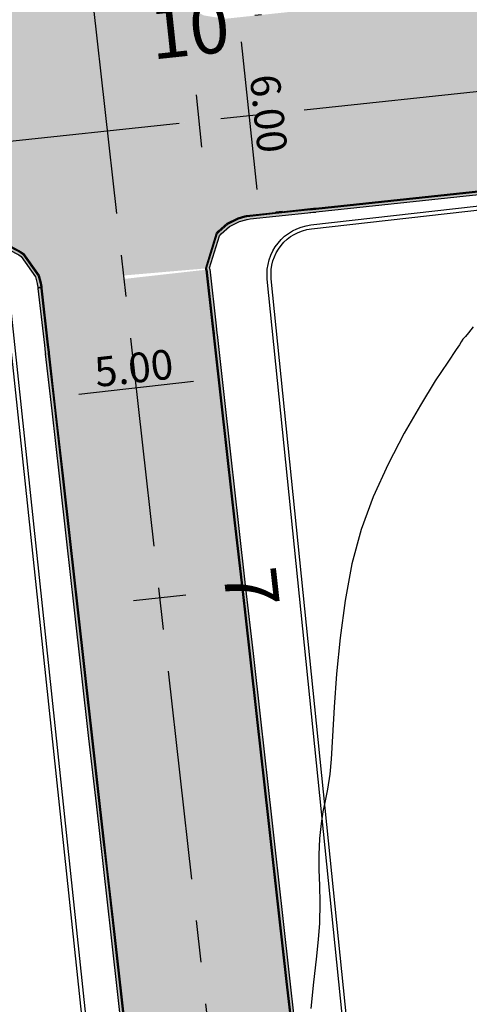
# Model space of a CAD drawing. Units: metres. Extents: x -65 to 826412, y -2 to 9117600.
# Drawn here: x 824354 to 824368, y 9115176 to 9115206 of the extents above; entities that cross this region are included whole.
import ezdxf

# ---------------------------------------------------------------- set-up
doc = ezdxf.new("R2010")
doc.units = ezdxf.units.M
doc.header["$PDMODE"] = 34
doc.header["$PDSIZE"] = 5
doc.linetypes.add('CENTER', pattern=[50.8, 31.75, -6.35, 6.35, -6.35])
for name, color, linetype in [('1_Topo_MF_Anterior', 43, 'Continuous'), ('_C-AEIXO', 1, 'Continuous'), ('_C-AESTACAS', 2, 'Continuous'), ('_C-CASSEMBLY', 7, 'Continuous'), ('_C-FOBRIGATORIA', 7, 'Continuous'), ('COTAS', 7, 'Continuous'), ('T-HM-CURVA_MESTRA', 20, 'Continuous')]:
    doc.layers.add(name, color=color, linetype=linetype)
doc.styles.add('Arial', font='ARIALUNI.TTF')
doc.styles.add('TEXTO-COTA', font='ROMANS.SHX', dxfattribs={"width": 0.85})
doc.dimstyles.new('ESCALA-1-500', dxfattribs={"dimscale": 0, "dimtxt": 0.9, "dimasz": 0.75, "dimexe": 0.5, "dimexo": 1, "dimgap": 0.15, "dimtad": 1, "dimtoh": 1, "dimzin": 4, "dimdsep": 46, "dimtxsty": 'TEXTO-COTA', "dimcen": 0.5, "dimclrt": 30, "dimaunit": 1, "dimadec": 3, "dimazin": 0, "dimtfac": 1, "dimtix": 1, "dimtmove": 2, "dimatfit": 3, "dimfxl": 10, "dimtolj": 1, "dimtzin": 0, "dimarcsym": 0})

# ---------------------------------------------------------------- blocks, each defined once
blk = doc.blocks.new('*D30')
at = {"layer": 'COTAS', "color": 0, "lineweight": -2, "transparency": 16777216}
for p, q in [((824361.434, 9115206.165), (824361.23, 9115206.143)), ((824360.812, 9115205.345), (824361.288, 9115200.87)), ((824362.068, 9115200.199), (824361.865, 9115200.177))]:
    blk.add_line(p, q, dxfattribs=at)
at = {"layer": 'COTAS', "color": 0, "transparency": 16777216}
for points in [[(824360.936, 9115205.358), (824360.688, 9115205.332), (824360.733, 9115206.091)], [(824361.412, 9115200.883), (824361.164, 9115200.857), (824361.367, 9115200.124)]]:
    blk.add_solid(points, dxfattribs=at)
at = {"layer": 'Defpoints', "color": 0, "transparency": 16777216}
for p in [(824360.439, 9115206.059), (824361.074, 9115200.093), (824361.367, 9115200.124)]:
    blk.add_point(p, dxfattribs=at)
at = {"layer": 'COTAS', "color": 30, "transparency": 16777216, "insert": (824361.647, 9115203.171), "char_height": 0.9, "attachment_point": 5, "rotation": 276.0721, "style": 'TEXTO-COTA'}
blk.add_mtext('\\A1;6.00', dxfattribs=at)
blk = doc.blocks.new('*D32')
at = {"layer": 'COTAS', "color": 0, "lineweight": -2, "transparency": 16777216}
for p, q in [((824359.854, 9115197.44), (824360.169, 9115194.638)), ((824354.885, 9115196.881), (824355.2, 9115194.079)), ((824355.89, 9115194.66), (824359.368, 9115195.051))]:
    blk.add_line(p, q, dxfattribs=at)
at = {"layer": 'COTAS', "color": 0, "transparency": 16777216}
for points in [[(824359.354, 9115195.175), (824359.382, 9115194.927), (824360.113, 9115195.135)], [(824355.876, 9115194.784), (824355.904, 9115194.536), (824355.144, 9115194.576)]]:
    blk.add_solid(points, dxfattribs=at)
at = {"layer": 'Defpoints', "color": 0, "transparency": 16777216}
for p in [(824359.742, 9115198.434), (824354.773, 9115197.875), (824360.113, 9115195.135)]:
    blk.add_point(p, dxfattribs=at)
at = {"layer": 'COTAS', "color": 30, "transparency": 16777216, "insert": (824357.562, 9115195.452), "char_height": 0.9, "attachment_point": 5, "rotation": 6.4187, "style": 'TEXTO-COTA'}
blk.add_mtext('\\A1;5.00', dxfattribs=at)

msp = doc.modelspace()

# ---------------------------------------------------------------- hatches: boundary and pattern name
at = {"layer": '_C-CASSEMBLY', "linetype": 'Continuous', "lineweight": -3}
for points in [[(824360.702, 9115203.07), (824360.487, 9115203.048), (824360.487, 9115203.048), (824360.478, 9115203.047), (824360.478, 9115203.047), (824360.469, 9115203.046), (824360.469, 9115203.046), (824358.358, 9115202.821), (824358.358, 9115202.821), (824356.752, 9115202.65), (824356.696, 9115203.147), (824356.696, 9115203.147), (824356.357, 9115206.161), (824356.357, 9115206.161), (824356.26, 9115207.025), (824356.26, 9115207.025), (824356.259, 9115207.033), (824356.259, 9115207.033), (824356.258, 9115207.041), (824356.258, 9115207.041), (824356.251, 9115207.098), (824356.251, 9115207.098), (824358.736, 9115207.378), (824358.736, 9115207.378), (824358.738, 9115207.356), (824358.738, 9115207.356), (824358.739, 9115207.353), (824358.739, 9115207.353), (824358.739, 9115207.35), (824358.814, 9115207.04), (824358.814, 9115207.04), (824359.287, 9115206.375), (824359.358, 9115206.322), (824359.358, 9115206.322), (824359.675, 9115206.15), (824360.307, 9115206.047), (824360.307, 9115206.047), (824360.31, 9115206.048), (824360.31, 9115206.048), (824360.313, 9115206.048), (824360.313, 9115206.048), (824360.385, 9115206.054), (824360.702, 9115203.07)], [(824362.251, 9115206.252), (824363.201, 9115206.353), (824365.19, 9115206.565), (824367.179, 9115206.776), (824369.167, 9115206.988), (824370.81, 9115207.163), (824371.128, 9115204.179), (824369.485, 9115204.005), (824367.496, 9115203.793), (824365.507, 9115203.582), (824363.518, 9115203.37), (824362.568, 9115203.269), (824362.251, 9115206.252)], [(824356.284, 9115206.809), (824356.285, 9115206.801), (824356.285, 9115206.801), (824356.286, 9115206.793), (824356.286, 9115206.793), (824356.696, 9115203.147), (824356.696, 9115203.147), (824356.752, 9115202.65), (824355.133, 9115202.478), (824355.133, 9115202.478), (824353.859, 9115202.342), (824353.859, 9115202.342), (824353.035, 9115202.255), (824353.035, 9115202.255), (824353.026, 9115202.254), (824353.026, 9115202.254), (824352.747, 9115202.224), (824352.747, 9115202.224), (824352.43, 9115205.207), (824352.43, 9115205.207), (824352.522, 9115205.22), (824352.522, 9115205.22), (824352.525, 9115205.221), (824352.785, 9115205.29), (824353.113, 9115205.457), (824353.113, 9115205.457), (824353.384, 9115205.693), (824353.384, 9115205.693), (824353.441, 9115205.76), (824353.771, 9115206.734), (824353.771, 9115206.737), (824353.771, 9115206.737), (824353.771, 9115206.74), (824356.284, 9115206.809)], [(824360.439, 9115206.059), (824361.212, 9115206.142), (824362.374, 9115206.265), (824362.377, 9115206.265), (824362.428, 9115206.271), (824362.745, 9115203.288), (824362.694, 9115203.282), (824362.691, 9115203.282), (824361.53, 9115203.158), (824360.757, 9115203.076), (824360.439, 9115206.059)], [(824360.385, 9115206.054), (824360.439, 9115206.059), (824360.757, 9115203.076), (824360.702, 9115203.07), (824360.385, 9115206.054)], [(824362.568, 9115203.269), (824363.518, 9115203.37), (824365.507, 9115203.582), (824367.496, 9115203.793), (824369.485, 9115204.005), (824371.128, 9115204.179), (824371.445, 9115201.196), (824369.802, 9115201.021), (824367.813, 9115200.81), (824365.824, 9115200.598), (824363.836, 9115200.387), (824362.886, 9115200.286), (824362.568, 9115203.269)], [(824360.757, 9115203.076), (824361.53, 9115203.158), (824362.691, 9115203.282), (824362.694, 9115203.282), (824362.745, 9115203.288), (824363.063, 9115200.305), (824363.012, 9115200.299), (824363.009, 9115200.299), (824361.847, 9115200.175), (824361.074, 9115200.093), (824360.757, 9115203.076)], [(824357.246, 9115198.259), (824357.245, 9115198.267), (824357.245, 9115198.267), (824357.244, 9115198.275), (824357.244, 9115198.275), (824356.808, 9115202.153), (824356.808, 9115202.153), (824356.752, 9115202.65), (824358.371, 9115202.822), (824358.371, 9115202.822), (824359.645, 9115202.958), (824359.645, 9115202.958), (824360.311, 9115203.029), (824360.311, 9115203.029), (824360.413, 9115203.04), (824360.413, 9115203.04), (824360.422, 9115203.041), (824360.422, 9115203.041), (824360.431, 9115203.042), (824360.431, 9115203.042), (824360.455, 9115203.044), (824360.455, 9115203.044), (824360.47, 9115203.046), (824360.47, 9115203.046), (824360.757, 9115203.076), (824360.757, 9115203.076), (824361.074, 9115200.093), (824361.074, 9115200.093), (824360.979, 9115200.08), (824360.979, 9115200.08), (824360.974, 9115200.079), (824360.974, 9115200.079), (824360.966, 9115200.078), (824360.966, 9115200.078), (824360.963, 9115200.077), (824360.963, 9115200.077), (824360.96, 9115200.077), (824360.96, 9115200.077), (824360.927, 9115200.07), (824360.719, 9115200.011), (824360.719, 9115200.011), (824360.391, 9115199.843), (824360.12, 9115199.607), (824360.12, 9115199.607), (824360.063, 9115199.54), (824359.738, 9115198.479), (824359.738, 9115198.476), (824359.738, 9115198.476), (824359.738, 9115198.473), (824357.246, 9115198.259)], [(824352.801, 9115202.23), (824352.843, 9115202.234), (824352.843, 9115202.234), (824352.96, 9115202.247), (824352.96, 9115202.247), (824353.193, 9115202.272), (824353.193, 9115202.272), (824355.146, 9115202.479), (824355.146, 9115202.479), (824356.752, 9115202.65), (824356.808, 9115202.153), (824356.808, 9115202.153), (824357.147, 9115199.139), (824357.147, 9115199.139), (824357.218, 9115198.507), (824357.218, 9115198.507), (824357.219, 9115198.499), (824357.219, 9115198.499), (824357.22, 9115198.491), (824357.22, 9115198.491), (824357.252, 9115198.202), (824357.252, 9115198.202), (824354.768, 9115197.923), (824354.768, 9115197.923), (824354.752, 9115198.03), (824354.752, 9115198.03), (824354.751, 9115198.033), (824354.751, 9115198.036), (824354.751, 9115198.036), (824354.69, 9115198.26), (824354.69, 9115198.26), (824354.216, 9115198.925), (824354.216, 9115198.925), (824354.146, 9115198.978), (824353.829, 9115199.15), (824353.249, 9115199.255), (824353.172, 9115199.251), (824353.133, 9115199.248), (824353.119, 9115199.247), (824352.801, 9115202.23)], [(824362.886, 9115200.286), (824363.836, 9115200.387), (824365.824, 9115200.598), (824367.813, 9115200.81), (824369.802, 9115201.021), (824371.445, 9115201.196), (824371.447, 9115201.174), (824369.804, 9115201), (824367.816, 9115200.788), (824365.827, 9115200.577), (824363.838, 9115200.365), (824362.888, 9115200.264), (824362.886, 9115200.286)], [(824362.886, 9115200.284), (824363.836, 9115200.385), (824365.825, 9115200.597), (824367.813, 9115200.808), (824369.802, 9115201.02), (824371.445, 9115201.195), (824371.457, 9115201.08), (824369.814, 9115200.905), (824367.826, 9115200.694), (824365.837, 9115200.482), (824363.848, 9115200.27), (824362.898, 9115200.169), (824362.886, 9115200.284)], [(824362.888, 9115200.264), (824363.838, 9115200.365), (824365.827, 9115200.577), (824367.816, 9115200.788), (824369.804, 9115201), (824371.447, 9115201.174), (824371.452, 9115201.126), (824369.81, 9115200.951), (824367.821, 9115200.739), (824365.832, 9115200.528), (824363.843, 9115200.316), (824362.893, 9115200.215), (824362.888, 9115200.264)], [(824362.893, 9115200.215), (824363.843, 9115200.316), (824365.832, 9115200.528), (824367.821, 9115200.739), (824369.81, 9115200.951), (824371.452, 9115201.126), (824371.458, 9115201.077), (824369.815, 9115200.902), (824367.826, 9115200.691), (824365.837, 9115200.479), (824363.848, 9115200.267), (824362.898, 9115200.166), (824362.893, 9115200.215)], [(824361.074, 9115200.093), (824361.847, 9115200.175), (824363.009, 9115200.299), (824363.012, 9115200.299), (824363.063, 9115200.305), (824363.065, 9115200.283), (824363.014, 9115200.277), (824363.011, 9115200.277), (824361.849, 9115200.153), (824361.076, 9115200.071), (824361.074, 9115200.093)], [(824361.074, 9115200.092), (824361.847, 9115200.174), (824363.009, 9115200.297), (824363.012, 9115200.298), (824363.063, 9115200.303), (824363.075, 9115200.188), (824363.024, 9115200.183), (824363.021, 9115200.182), (824361.859, 9115200.059), (824361.086, 9115199.977), (824361.074, 9115200.092)], [(824361.076, 9115200.071), (824361.849, 9115200.153), (824363.011, 9115200.277), (824363.014, 9115200.277), (824363.065, 9115200.283), (824363.07, 9115200.234), (824363.019, 9115200.229), (824363.016, 9115200.228), (824361.854, 9115200.105), (824361.081, 9115200.022), (824361.076, 9115200.071)], [(824361.081, 9115200.022), (824361.854, 9115200.105), (824363.016, 9115200.228), (824363.019, 9115200.229), (824363.07, 9115200.234), (824363.075, 9115200.185), (824363.024, 9115200.18), (824363.021, 9115200.18), (824361.86, 9115200.056), (824361.087, 9115199.974), (824361.081, 9115200.022)], [(824359.738, 9115198.473), (824359.738, 9115198.476), (824359.738, 9115198.479), (824360.063, 9115199.54), (824360.12, 9115199.607), (824360.391, 9115199.843), (824360.719, 9115200.011), (824360.927, 9115200.07), (824360.96, 9115200.077), (824360.963, 9115200.077), (824360.966, 9115200.078), (824360.974, 9115200.079), (824360.979, 9115200.08), (824361.074, 9115200.093), (824361.076, 9115200.071), (824360.983, 9115200.058), (824360.978, 9115200.057), (824360.97, 9115200.056), (824360.967, 9115200.055), (824360.964, 9115200.055), (824360.931, 9115200.048), (824360.726, 9115199.99), (824360.403, 9115199.825), (824360.136, 9115199.592), (824360.08, 9115199.527), (824359.759, 9115198.481), (824359.76, 9115198.478), (824359.76, 9115198.475), (824359.738, 9115198.473)], [(824359.74, 9115198.473), (824359.739, 9115198.476), (824359.739, 9115198.476), (824359.739, 9115198.479), (824360.064, 9115199.539), (824360.121, 9115199.606), (824360.121, 9115199.606), (824360.392, 9115199.842), (824360.719, 9115200.009), (824360.719, 9115200.009), (824360.927, 9115200.068), (824360.927, 9115200.068), (824360.96, 9115200.075), (824360.96, 9115200.075), (824360.963, 9115200.076), (824360.963, 9115200.076), (824360.966, 9115200.076), (824360.966, 9115200.076), (824360.974, 9115200.078), (824360.974, 9115200.078), (824360.979, 9115200.078), (824360.979, 9115200.078), (824361.074, 9115200.092), (824361.074, 9115200.092), (824361.086, 9115199.977), (824361.086, 9115199.977), (824360.999, 9115199.965), (824360.999, 9115199.965), (824360.994, 9115199.964), (824360.994, 9115199.964), (824360.987, 9115199.962), (824360.987, 9115199.962), (824360.984, 9115199.962), (824360.984, 9115199.962), (824360.981, 9115199.961), (824360.981, 9115199.961), (824360.951, 9115199.955), (824360.759, 9115199.901), (824360.759, 9115199.901), (824360.456, 9115199.746), (824360.456, 9115199.746), (824360.206, 9115199.529), (824360.206, 9115199.529), (824360.154, 9115199.467), (824359.854, 9115198.489), (824359.854, 9115198.489), (824359.854, 9115198.486), (824359.854, 9115198.486), (824359.855, 9115198.483), (824359.74, 9115198.473)], [(824359.76, 9115198.475), (824359.76, 9115198.478), (824359.759, 9115198.481), (824360.08, 9115199.527), (824360.136, 9115199.592), (824360.403, 9115199.825), (824360.726, 9115199.99), (824360.931, 9115200.048), (824360.964, 9115200.055), (824360.967, 9115200.055), (824360.97, 9115200.056), (824360.978, 9115200.057), (824360.983, 9115200.058), (824361.076, 9115200.071), (824361.081, 9115200.022), (824360.991, 9115200.01), (824360.986, 9115200.009), (824360.979, 9115200.008), (824360.976, 9115200.007), (824360.973, 9115200.007), (824360.941, 9115200), (824360.743, 9115199.944), (824360.431, 9115199.784), (824360.172, 9115199.56), (824360.118, 9115199.496), (824359.808, 9115198.485), (824359.809, 9115198.482), (824359.809, 9115198.479), (824359.76, 9115198.475)], [(824359.809, 9115198.479), (824359.809, 9115198.482), (824359.808, 9115198.485), (824360.118, 9115199.496), (824360.172, 9115199.56), (824360.431, 9115199.784), (824360.743, 9115199.944), (824360.941, 9115200), (824360.973, 9115200.007), (824360.976, 9115200.007), (824360.979, 9115200.008), (824360.986, 9115200.009), (824360.991, 9115200.01), (824361.081, 9115200.022), (824361.087, 9115199.974), (824360.999, 9115199.962), (824360.995, 9115199.961), (824360.987, 9115199.959), (824360.985, 9115199.959), (824360.982, 9115199.959), (824360.951, 9115199.952), (824360.76, 9115199.898), (824360.458, 9115199.744), (824360.209, 9115199.527), (824360.156, 9115199.465), (824359.857, 9115198.489), (824359.857, 9115198.486), (824359.858, 9115198.483), (824359.809, 9115198.479)], [(824353.119, 9115199.247), (824353.133, 9115199.248), (824353.172, 9115199.251), (824353.249, 9115199.255), (824353.829, 9115199.15), (824354.146, 9115198.978), (824354.216, 9115198.925), (824354.69, 9115198.26), (824354.751, 9115198.036), (824354.751, 9115198.033), (824354.752, 9115198.03), (824354.768, 9115197.923), (824354.746, 9115197.92), (824354.73, 9115198.026), (824354.73, 9115198.029), (824354.729, 9115198.032), (824354.669, 9115198.253), (824354.203, 9115198.908), (824354.133, 9115198.96), (824353.821, 9115199.13), (824353.25, 9115199.233), (824353.173, 9115199.23), (824353.135, 9115199.226), (824353.121, 9115199.225), (824353.119, 9115199.247)], [(824353.119, 9115199.245), (824353.133, 9115199.247), (824353.133, 9115199.247), (824353.172, 9115199.25), (824353.172, 9115199.25), (824353.249, 9115199.253), (824353.828, 9115199.149), (824353.828, 9115199.149), (824354.145, 9115198.977), (824354.215, 9115198.924), (824354.215, 9115198.924), (824354.688, 9115198.26), (824354.688, 9115198.26), (824354.749, 9115198.036), (824354.749, 9115198.036), (824354.75, 9115198.033), (824354.75, 9115198.033), (824354.75, 9115198.03), (824354.75, 9115198.03), (824354.766, 9115197.923), (824354.766, 9115197.923), (824354.652, 9115197.91), (824354.652, 9115197.91), (824354.637, 9115198.009), (824354.637, 9115198.009), (824354.636, 9115198.012), (824354.636, 9115198.012), (824354.636, 9115198.014), (824354.636, 9115198.014), (824354.58, 9115198.221), (824354.58, 9115198.221), (824354.143, 9115198.834), (824354.143, 9115198.834), (824354.078, 9115198.883), (824354.078, 9115198.883), (824353.786, 9115199.041), (824353.251, 9115199.138), (824353.251, 9115199.138), (824353.18, 9115199.135), (824353.18, 9115199.135), (824353.144, 9115199.132), (824353.144, 9115199.132), (824353.131, 9115199.13), (824353.119, 9115199.245)], [(824353.121, 9115199.225), (824353.135, 9115199.226), (824353.173, 9115199.23), (824353.25, 9115199.233), (824353.821, 9115199.13), (824354.133, 9115198.96), (824354.203, 9115198.908), (824354.669, 9115198.253), (824354.729, 9115198.032), (824354.73, 9115198.029), (824354.73, 9115198.026), (824354.746, 9115197.92), (824354.697, 9115197.915), (824354.682, 9115198.017), (824354.682, 9115198.02), (824354.681, 9115198.023), (824354.623, 9115198.236), (824354.172, 9115198.87), (824354.104, 9115198.92), (824353.803, 9115199.084), (824353.251, 9115199.184), (824353.177, 9115199.181), (824353.139, 9115199.178), (824353.126, 9115199.176), (824353.121, 9115199.225)], [(824353.126, 9115199.176), (824353.139, 9115199.178), (824353.177, 9115199.181), (824353.251, 9115199.184), (824353.803, 9115199.084), (824354.104, 9115198.92), (824354.172, 9115198.87), (824354.623, 9115198.236), (824354.681, 9115198.023), (824354.682, 9115198.02), (824354.682, 9115198.017), (824354.697, 9115197.915), (824354.649, 9115197.909), (824354.634, 9115198.008), (824354.633, 9115198.011), (824354.633, 9115198.014), (824354.577, 9115198.22), (824354.141, 9115198.831), (824354.076, 9115198.881), (824353.785, 9115199.038), (824353.251, 9115199.135), (824353.18, 9115199.132), (824353.144, 9115199.129), (824353.131, 9115199.127), (824353.126, 9115199.176)], [(824359.742, 9115198.434), (824359.935, 9115196.714), (824359.96, 9115196.494), (824359.96, 9115196.491), (824359.966, 9115196.446), (824357.481, 9115196.167), (824357.476, 9115196.212), (824357.476, 9115196.215), (824357.451, 9115196.434), (824357.258, 9115198.154), (824359.742, 9115198.434)], [(824359.864, 9115198.448), (824360.058, 9115196.728), (824360.082, 9115196.508), (824360.083, 9115196.505), (824360.088, 9115196.46), (824359.964, 9115196.446), (824359.959, 9115196.491), (824359.959, 9115196.494), (824359.934, 9115196.714), (824359.74, 9115198.434), (824359.864, 9115198.448)], [(824359.764, 9115198.436), (824359.957, 9115196.716), (824359.982, 9115196.497), (824359.982, 9115196.494), (824359.987, 9115196.449), (824359.966, 9115196.446), (824359.96, 9115196.491), (824359.96, 9115196.494), (824359.935, 9115196.714), (824359.742, 9115198.434), (824359.764, 9115198.436)], [(824359.813, 9115198.442), (824360.006, 9115196.722), (824360.031, 9115196.502), (824360.031, 9115196.499), (824360.036, 9115196.454), (824359.987, 9115196.449), (824359.982, 9115196.494), (824359.982, 9115196.497), (824359.957, 9115196.716), (824359.764, 9115198.436), (824359.813, 9115198.442)], [(824359.861, 9115198.447), (824360.055, 9115196.727), (824360.079, 9115196.508), (824360.08, 9115196.505), (824360.085, 9115196.46), (824360.036, 9115196.454), (824360.031, 9115196.499), (824360.031, 9115196.502), (824360.006, 9115196.722), (824359.813, 9115198.442), (824359.861, 9115198.447)], [(824357.252, 9115198.202), (824357.258, 9115198.154), (824354.773, 9115197.875), (824354.768, 9115197.923), (824357.252, 9115198.202)], [(824357.258, 9115198.154), (824357.451, 9115196.434), (824357.476, 9115196.215), (824357.476, 9115196.212), (824357.481, 9115196.167), (824354.997, 9115195.887), (824354.992, 9115195.932), (824354.991, 9115195.935), (824354.967, 9115196.155), (824354.773, 9115197.875), (824357.258, 9115198.154)], [(824354.697, 9115197.915), (824354.703, 9115197.867), (824354.654, 9115197.861), (824354.649, 9115197.909), (824354.697, 9115197.915)], [(824354.766, 9115197.923), (824354.772, 9115197.875), (824354.657, 9115197.862), (824354.652, 9115197.91), (824354.766, 9115197.923)], [(824354.703, 9115197.867), (824354.896, 9115196.147), (824354.921, 9115195.927), (824354.921, 9115195.924), (824354.926, 9115195.879), (824354.878, 9115195.874), (824354.873, 9115195.919), (824354.872, 9115195.922), (824354.848, 9115196.141), (824354.654, 9115197.861), (824354.703, 9115197.867)], [(824354.772, 9115197.875), (824354.965, 9115196.155), (824354.99, 9115195.935), (824354.99, 9115195.932), (824354.995, 9115195.887), (824354.881, 9115195.874), (824354.876, 9115195.919), (824354.875, 9115195.922), (824354.851, 9115196.142), (824354.657, 9115197.862), (824354.772, 9115197.875)], [(824354.746, 9115197.92), (824354.751, 9115197.872), (824354.703, 9115197.867), (824354.697, 9115197.915), (824354.746, 9115197.92)], [(824354.751, 9115197.872), (824354.945, 9115196.152), (824354.97, 9115195.933), (824354.97, 9115195.93), (824354.975, 9115195.885), (824354.926, 9115195.879), (824354.921, 9115195.924), (824354.921, 9115195.927), (824354.896, 9115196.147), (824354.703, 9115197.867), (824354.751, 9115197.872)], [(824354.768, 9115197.923), (824354.773, 9115197.875), (824354.751, 9115197.872), (824354.746, 9115197.92), (824354.768, 9115197.923)], [(824354.773, 9115197.875), (824354.967, 9115196.155), (824354.991, 9115195.935), (824354.992, 9115195.932), (824354.997, 9115195.887), (824354.975, 9115195.885), (824354.97, 9115195.93), (824354.97, 9115195.933), (824354.945, 9115196.152), (824354.751, 9115197.872), (824354.773, 9115197.875)], [(824359.964, 9115196.459), (824360.159, 9115194.726), (824360.383, 9115192.739), (824360.606, 9115190.751), (824360.83, 9115188.764), (824361.053, 9115186.776), (824361.277, 9115184.789), (824361.501, 9115182.802), (824361.622, 9115181.723), (824361.724, 9115180.814), (824361.948, 9115178.827), (824362.171, 9115176.839), (824362.395, 9115174.852), (824362.618, 9115172.864), (824362.842, 9115170.877), (824363.066, 9115168.889), (824363.289, 9115166.902), (824363.513, 9115164.914), (824363.736, 9115162.927), (824363.96, 9115160.939), (824364.184, 9115158.952), (824364.203, 9115158.781), (824361.719, 9115158.501), (824361.699, 9115158.672), (824361.476, 9115160.66), (824361.252, 9115162.647), (824361.029, 9115164.635), (824360.805, 9115166.622), (824360.581, 9115168.61), (824360.358, 9115170.597), (824360.134, 9115172.585), (824359.911, 9115174.572), (824359.687, 9115176.56), (824359.463, 9115178.547), (824359.24, 9115180.535), (824359.138, 9115181.444), (824359.016, 9115182.522), (824358.793, 9115184.51), (824358.569, 9115186.497), (824358.345, 9115188.484), (824358.122, 9115190.472), (824357.898, 9115192.459), (824357.675, 9115194.447), (824357.48, 9115196.18), (824359.964, 9115196.459)], [(824360.086, 9115196.473), (824360.281, 9115194.74), (824360.505, 9115192.753), (824360.728, 9115190.765), (824360.952, 9115188.778), (824361.176, 9115186.79), (824361.399, 9115184.803), (824361.623, 9115182.815), (824361.744, 9115181.737), (824361.846, 9115180.828), (824362.07, 9115178.84), (824362.294, 9115176.853), (824362.517, 9115174.865), (824362.741, 9115172.878), (824362.964, 9115170.89), (824363.188, 9115168.903), (824363.411, 9115166.916), (824363.635, 9115164.928), (824363.859, 9115162.941), (824364.082, 9115160.953), (824364.306, 9115158.966), (824364.325, 9115158.794), (824364.201, 9115158.781), (824364.182, 9115158.952), (824363.959, 9115160.939), (824363.735, 9115162.927), (824363.511, 9115164.914), (824363.288, 9115166.902), (824363.064, 9115168.889), (824362.841, 9115170.877), (824362.617, 9115172.864), (824362.393, 9115174.852), (824362.17, 9115176.839), (824361.946, 9115178.826), (824361.723, 9115180.814), (824361.62, 9115181.723), (824361.499, 9115182.801), (824361.275, 9115184.789), (824361.052, 9115186.776), (824360.828, 9115188.764), (824360.605, 9115190.751), (824360.381, 9115192.739), (824360.158, 9115194.726), (824359.963, 9115196.459), (824360.086, 9115196.473)], [(824359.986, 9115196.462), (824360.181, 9115194.729), (824360.404, 9115192.741), (824360.628, 9115190.754), (824360.852, 9115188.766), (824361.075, 9115186.779), (824361.299, 9115184.791), (824361.522, 9115182.804), (824361.644, 9115181.726), (824361.746, 9115180.817), (824361.97, 9115178.829), (824362.193, 9115176.842), (824362.417, 9115174.854), (824362.64, 9115172.867), (824362.864, 9115170.879), (824363.087, 9115168.892), (824363.311, 9115166.904), (824363.535, 9115164.917), (824363.758, 9115162.929), (824363.982, 9115160.942), (824364.205, 9115158.954), (824364.225, 9115158.783), (824364.203, 9115158.781), (824364.184, 9115158.952), (824363.96, 9115160.939), (824363.736, 9115162.927), (824363.513, 9115164.914), (824363.289, 9115166.902), (824363.066, 9115168.889), (824362.842, 9115170.877), (824362.618, 9115172.864), (824362.395, 9115174.852), (824362.171, 9115176.839), (824361.948, 9115178.827), (824361.724, 9115180.814), (824361.622, 9115181.723), (824361.501, 9115182.802), (824361.277, 9115184.789), (824361.053, 9115186.776), (824360.83, 9115188.764), (824360.606, 9115190.751), (824360.383, 9115192.739), (824360.159, 9115194.726), (824359.964, 9115196.459), (824359.986, 9115196.462)], [(824360.035, 9115196.467), (824360.23, 9115194.734), (824360.453, 9115192.747), (824360.677, 9115190.759), (824360.9, 9115188.772), (824361.124, 9115186.784), (824361.348, 9115184.797), (824361.571, 9115182.809), (824361.692, 9115181.731), (824361.795, 9115180.822), (824362.018, 9115178.835), (824362.242, 9115176.847), (824362.465, 9115174.86), (824362.689, 9115172.872), (824362.913, 9115170.885), (824363.136, 9115168.897), (824363.36, 9115166.91), (824363.583, 9115164.922), (824363.807, 9115162.935), (824364.031, 9115160.947), (824364.254, 9115158.96), (824364.273, 9115158.789), (824364.225, 9115158.783), (824364.205, 9115158.954), (824363.982, 9115160.942), (824363.758, 9115162.929), (824363.535, 9115164.917), (824363.311, 9115166.904), (824363.087, 9115168.892), (824362.864, 9115170.879), (824362.64, 9115172.867), (824362.417, 9115174.854), (824362.193, 9115176.842), (824361.97, 9115178.829), (824361.746, 9115180.817), (824361.644, 9115181.726), (824361.522, 9115182.804), (824361.299, 9115184.791), (824361.075, 9115186.779), (824360.852, 9115188.766), (824360.628, 9115190.754), (824360.404, 9115192.741), (824360.181, 9115194.729), (824359.986, 9115196.462), (824360.035, 9115196.467)], [(824360.083, 9115196.473), (824360.278, 9115194.74), (824360.502, 9115192.752), (824360.725, 9115190.765), (824360.949, 9115188.777), (824361.173, 9115186.79), (824361.396, 9115184.802), (824361.62, 9115182.815), (824361.741, 9115181.737), (824361.843, 9115180.827), (824362.067, 9115178.84), (824362.291, 9115176.853), (824362.514, 9115174.865), (824362.738, 9115172.878), (824362.961, 9115170.89), (824363.185, 9115168.903), (824363.409, 9115166.915), (824363.632, 9115164.928), (824363.856, 9115162.94), (824364.079, 9115160.953), (824364.303, 9115158.965), (824364.322, 9115158.794), (824364.273, 9115158.789), (824364.254, 9115158.96), (824364.031, 9115160.947), (824363.807, 9115162.935), (824363.583, 9115164.922), (824363.36, 9115166.91), (824363.136, 9115168.897), (824362.913, 9115170.885), (824362.689, 9115172.872), (824362.465, 9115174.86), (824362.242, 9115176.847), (824362.018, 9115178.835), (824361.795, 9115180.822), (824361.692, 9115181.731), (824361.571, 9115182.809), (824361.348, 9115184.797), (824361.124, 9115186.784), (824360.9, 9115188.772), (824360.677, 9115190.759), (824360.453, 9115192.747), (824360.23, 9115194.734), (824360.035, 9115196.467), (824360.083, 9115196.473)], [(824357.48, 9115196.18), (824357.675, 9115194.447), (824357.898, 9115192.459), (824358.122, 9115190.472), (824358.345, 9115188.484), (824358.569, 9115186.497), (824358.793, 9115184.51), (824359.016, 9115182.522), (824359.138, 9115181.444), (824359.24, 9115180.535), (824359.463, 9115178.547), (824359.687, 9115176.56), (824359.911, 9115174.572), (824360.134, 9115172.585), (824360.358, 9115170.597), (824360.581, 9115168.61), (824360.805, 9115166.622), (824361.029, 9115164.635), (824361.252, 9115162.647), (824361.476, 9115160.66), (824361.699, 9115158.672), (824361.719, 9115158.501), (824359.234, 9115158.222), (824359.215, 9115158.393), (824358.991, 9115160.38), (824358.768, 9115162.368), (824358.544, 9115164.355), (824358.321, 9115166.343), (824358.097, 9115168.33), (824357.873, 9115170.318), (824357.65, 9115172.305), (824357.426, 9115174.293), (824357.203, 9115176.28), (824356.979, 9115178.268), (824356.755, 9115180.255), (824356.653, 9115181.164), (824356.532, 9115182.243), (824356.308, 9115184.23), (824356.085, 9115186.217), (824355.861, 9115188.205), (824355.638, 9115190.192), (824355.414, 9115192.18), (824355.19, 9115194.167), (824354.995, 9115195.9), (824357.48, 9115196.18)], [(824354.925, 9115195.892), (824355.12, 9115194.159), (824355.343, 9115192.172), (824355.567, 9115190.184), (824355.791, 9115188.197), (824356.014, 9115186.21), (824356.238, 9115184.222), (824356.461, 9115182.235), (824356.583, 9115181.156), (824356.685, 9115180.247), (824356.909, 9115178.26), (824357.132, 9115176.272), (824357.356, 9115174.285), (824357.579, 9115172.297), (824357.803, 9115170.31), (824358.026, 9115168.322), (824358.25, 9115166.335), (824358.474, 9115164.347), (824358.697, 9115162.36), (824358.921, 9115160.373), (824359.144, 9115158.385), (824359.164, 9115158.214), (824359.115, 9115158.208), (824359.096, 9115158.38), (824358.872, 9115160.367), (824358.649, 9115162.355), (824358.425, 9115164.342), (824358.201, 9115166.329), (824357.978, 9115168.317), (824357.754, 9115170.304), (824357.531, 9115172.292), (824357.307, 9115174.279), (824357.083, 9115176.267), (824356.86, 9115178.254), (824356.636, 9115180.242), (824356.534, 9115181.151), (824356.413, 9115182.229), (824356.189, 9115184.217), (824355.965, 9115186.204), (824355.742, 9115188.192), (824355.518, 9115190.179), (824355.295, 9115192.166), (824355.071, 9115194.154), (824354.876, 9115195.887), (824354.925, 9115195.892)], [(824354.994, 9115195.9), (824355.189, 9115194.167), (824355.412, 9115192.18), (824355.636, 9115190.192), (824355.86, 9115188.205), (824356.083, 9115186.217), (824356.307, 9115184.23), (824356.53, 9115182.242), (824356.652, 9115181.164), (824356.754, 9115180.255), (824356.978, 9115178.267), (824357.201, 9115176.28), (824357.425, 9115174.293), (824357.648, 9115172.305), (824357.872, 9115170.318), (824358.096, 9115168.33), (824358.319, 9115166.343), (824358.543, 9115164.355), (824358.766, 9115162.368), (824358.99, 9115160.38), (824359.213, 9115158.393), (824359.233, 9115158.222), (824359.118, 9115158.209), (824359.099, 9115158.38), (824358.875, 9115160.367), (824358.652, 9115162.355), (824358.428, 9115164.342), (824358.204, 9115166.33), (824357.981, 9115168.317), (824357.757, 9115170.305), (824357.534, 9115172.292), (824357.31, 9115174.28), (824357.086, 9115176.267), (824356.863, 9115178.255), (824356.639, 9115180.242), (824356.537, 9115181.151), (824356.416, 9115182.229), (824356.192, 9115184.217), (824355.968, 9115186.204), (824355.745, 9115188.192), (824355.521, 9115190.179), (824355.298, 9115192.167), (824355.074, 9115194.154), (824354.879, 9115195.887), (824354.994, 9115195.9)], [(824354.974, 9115195.898), (824355.169, 9115194.165), (824355.392, 9115192.177), (824355.616, 9115190.19), (824355.839, 9115188.202), (824356.063, 9115186.215), (824356.286, 9115184.228), (824356.51, 9115182.24), (824356.631, 9115181.162), (824356.734, 9115180.253), (824356.957, 9115178.265), (824357.181, 9115176.278), (824357.404, 9115174.29), (824357.628, 9115172.303), (824357.852, 9115170.315), (824358.075, 9115168.328), (824358.299, 9115166.34), (824358.522, 9115164.353), (824358.746, 9115162.365), (824358.97, 9115160.378), (824359.193, 9115158.391), (824359.212, 9115158.219), (824359.164, 9115158.214), (824359.144, 9115158.385), (824358.921, 9115160.373), (824358.697, 9115162.36), (824358.474, 9115164.347), (824358.25, 9115166.335), (824358.026, 9115168.322), (824357.803, 9115170.31), (824357.579, 9115172.297), (824357.356, 9115174.285), (824357.132, 9115176.272), (824356.909, 9115178.26), (824356.685, 9115180.247), (824356.583, 9115181.156), (824356.461, 9115182.235), (824356.238, 9115184.222), (824356.014, 9115186.21), (824355.791, 9115188.197), (824355.567, 9115190.184), (824355.343, 9115192.172), (824355.12, 9115194.159), (824354.925, 9115195.892), (824354.974, 9115195.898)], [(824354.995, 9115195.9), (824355.19, 9115194.167), (824355.414, 9115192.18), (824355.638, 9115190.192), (824355.861, 9115188.205), (824356.085, 9115186.217), (824356.308, 9115184.23), (824356.532, 9115182.243), (824356.653, 9115181.164), (824356.755, 9115180.255), (824356.979, 9115178.268), (824357.203, 9115176.28), (824357.426, 9115174.293), (824357.65, 9115172.305), (824357.873, 9115170.318), (824358.097, 9115168.33), (824358.321, 9115166.343), (824358.544, 9115164.355), (824358.768, 9115162.368), (824358.991, 9115160.38), (824359.215, 9115158.393), (824359.234, 9115158.222), (824359.212, 9115158.219), (824359.193, 9115158.391), (824358.97, 9115160.378), (824358.746, 9115162.365), (824358.522, 9115164.353), (824358.299, 9115166.34), (824358.075, 9115168.328), (824357.852, 9115170.315), (824357.628, 9115172.303), (824357.404, 9115174.29), (824357.181, 9115176.278), (824356.957, 9115178.265), (824356.734, 9115180.253), (824356.631, 9115181.162), (824356.51, 9115182.24), (824356.286, 9115184.228), (824356.063, 9115186.215), (824355.839, 9115188.202), (824355.616, 9115190.19), (824355.392, 9115192.177), (824355.169, 9115194.165), (824354.974, 9115195.898), (824354.995, 9115195.9)]]:
    msp.add_hatch(color=9, dxfattribs=at).paths.add_polyline_path(points, flags=0)

# ---------------------------------------------------------------- linework, layer by layer
at = {"layer": '1_Topo_MF_Anterior', "elevation": 352.631, "flags": 128}
for points in [[(824378.386, 9115164.025), (824368.438, 9115150.289, -0.609845), (824366.402, 9115151.056), (824361.606, 9115198.15, -0.410962), (824362.929, 9115199.793), (824372.322, 9115200.855)], [(824378.288, 9115164.095), (824368.348, 9115150.37, -0.60579), (824366.521, 9115151.069), (824361.725, 9115198.162, -0.410962), (824362.943, 9115199.674), (824372.335, 9115200.736)]]:
    msp.add_lwpolyline(points, format="xyb", dxfattribs=at)
msp.add_lwpolyline([(824311.543, 9115193.982), (824353.669, 9115198.746), (824360.199, 9115137.037), (824323.406, 9115086.026), (824311.53, 9115194.027)], dxfattribs=at)
msp.add_lwpolyline([(824311.667, 9115193.875), (824353.563, 9115198.613), (824360.075, 9115137.07), (824323.491, 9115086.349)], close=True, dxfattribs=at)
at = {"layer": '_C-AEIXO', "color": 1, "linetype": 'CENTER', "lineweight": -3, "ltscale": 0.2, "flags": 128}
for points in [[(824337.82, 9115326.849), (824342.759, 9115306.276), (824347.789, 9115275.439), (824352.474, 9115240.672), (824364.206, 9115136.386)], [(824160.663, 9115181.791), (824408.216, 9115208.125)]]:
    msp.add_lwpolyline(points, dxfattribs=at)
at = {"layer": '_C-AESTACAS', "color": 2, "linetype": 'Continuous', "lineweight": -3}
for p, q in [((824359.625, 9115202.151), (824359.456, 9115203.742)), ((824357.55, 9115188.395), (824359.14, 9115188.574))]:
    msp.add_line(p, q, dxfattribs=at)
at = {"layer": '_C-FOBRIGATORIA', "color": 7, "linetype": 'Continuous', "lineweight": 30, "flags": 128}
for points in [[(824362.886, 9115200.286), (824363.836, 9115200.387), (824365.824, 9115200.598), (824367.813, 9115200.81), (824369.802, 9115201.021), (824371.445, 9115201.196)], [(824362.889, 9115200.256), (824363.839, 9115200.357), (824365.828, 9115200.569), (824367.816, 9115200.78), (824369.805, 9115200.992), (824371.448, 9115201.166)], [(824362.898, 9115200.166), (824363.848, 9115200.267), (824365.837, 9115200.479), (824367.826, 9115200.691), (824369.815, 9115200.902), (824371.458, 9115201.077)], [(824361.074, 9115200.093), (824361.847, 9115200.175), (824363.009, 9115200.299), (824363.012, 9115200.299), (824363.063, 9115200.305)], [(824361.077, 9115200.063), (824361.85, 9115200.145), (824363.012, 9115200.269), (824363.015, 9115200.269), (824363.066, 9115200.275)], [(824361.087, 9115199.974), (824361.86, 9115200.056), (824363.021, 9115200.18), (824363.024, 9115200.18), (824363.075, 9115200.185)], [(824359.742, 9115198.434), (824359.738, 9115198.473), (824359.738, 9115198.476), (824359.738, 9115198.479), (824360.063, 9115199.54), (824360.12, 9115199.607), (824360.391, 9115199.843), (824360.719, 9115200.011), (824360.927, 9115200.07), (824360.96, 9115200.077), (824360.963, 9115200.077), (824360.966, 9115200.078), (824360.974, 9115200.079), (824360.979, 9115200.08), (824361.074, 9115200.093)], [(824359.772, 9115198.437), (824359.768, 9115198.476), (824359.768, 9115198.479), (824359.767, 9115198.482), (824360.086, 9115199.522), (824360.142, 9115199.587), (824360.408, 9115199.818), (824360.729, 9115199.983), (824360.933, 9115200.041), (824360.966, 9115200.047), (824360.969, 9115200.048), (824360.971, 9115200.048), (824360.979, 9115200.049), (824360.984, 9115200.05), (824361.077, 9115200.063)], [(824359.861, 9115198.447), (824359.858, 9115198.483), (824359.857, 9115198.486), (824359.857, 9115198.489), (824360.156, 9115199.465), (824360.209, 9115199.527), (824360.458, 9115199.744), (824360.76, 9115199.898), (824360.951, 9115199.952), (824360.982, 9115199.959), (824360.985, 9115199.959), (824360.987, 9115199.959), (824360.995, 9115199.961), (824360.999, 9115199.962), (824361.087, 9115199.974)], [(824353.119, 9115199.247), (824353.133, 9115199.248), (824353.172, 9115199.251), (824353.249, 9115199.255), (824353.829, 9115199.15), (824354.146, 9115198.978), (824354.216, 9115198.925), (824354.69, 9115198.26), (824354.751, 9115198.036), (824354.751, 9115198.033), (824354.752, 9115198.03), (824354.768, 9115197.923)], [(824353.122, 9115199.217), (824353.135, 9115199.218), (824353.174, 9115199.222), (824353.25, 9115199.225), (824353.818, 9115199.122), (824354.128, 9115198.954), (824354.197, 9115198.902), (824354.661, 9115198.25), (824354.721, 9115198.031), (824354.722, 9115198.028), (824354.722, 9115198.025), (824354.738, 9115197.92)], [(824353.131, 9115199.127), (824353.144, 9115199.129), (824353.18, 9115199.132), (824353.251, 9115199.135), (824353.785, 9115199.038), (824354.076, 9115198.881), (824354.141, 9115198.831), (824354.577, 9115198.22), (824354.633, 9115198.014), (824354.633, 9115198.011), (824354.634, 9115198.008), (824354.649, 9115197.909)], [(824359.742, 9115198.434), (824359.935, 9115196.714), (824359.96, 9115196.494), (824359.96, 9115196.491), (824359.966, 9115196.446)], [(824359.772, 9115198.437), (824359.965, 9115196.717), (824359.99, 9115196.498), (824359.99, 9115196.495), (824359.995, 9115196.45)], [(824359.861, 9115198.447), (824360.055, 9115196.727), (824360.079, 9115196.508), (824360.08, 9115196.505), (824360.085, 9115196.46)], [(824354.649, 9115197.909), (824354.654, 9115197.861)], [(824354.654, 9115197.861), (824354.848, 9115196.141), (824354.872, 9115195.922), (824354.873, 9115195.919), (824354.878, 9115195.874)], [(824354.738, 9115197.92), (824354.743, 9115197.871)], [(824354.743, 9115197.871), (824354.937, 9115196.151), (824354.962, 9115195.932), (824354.962, 9115195.929), (824354.967, 9115195.884)], [(824354.768, 9115197.923), (824354.773, 9115197.875)], [(824354.773, 9115197.875), (824354.967, 9115196.155), (824354.991, 9115195.935), (824354.992, 9115195.932), (824354.997, 9115195.887)], [(824359.964, 9115196.459), (824360.159, 9115194.726), (824360.383, 9115192.739), (824360.606, 9115190.751), (824360.83, 9115188.764), (824361.053, 9115186.776), (824361.277, 9115184.789), (824361.501, 9115182.802), (824361.622, 9115181.723), (824361.724, 9115180.814), (824361.948, 9115178.827), (824362.171, 9115176.839), (824362.395, 9115174.852), (824362.618, 9115172.864), (824362.842, 9115170.877), (824363.066, 9115168.889), (824363.289, 9115166.902), (824363.513, 9115164.914), (824363.736, 9115162.927), (824363.96, 9115160.939), (824364.184, 9115158.952), (824364.203, 9115158.781)], [(824359.994, 9115196.463), (824360.189, 9115194.73), (824360.412, 9115192.742), (824360.636, 9115190.755), (824360.86, 9115188.767), (824361.083, 9115186.78), (824361.307, 9115184.792), (824361.53, 9115182.805), (824361.652, 9115181.727), (824361.754, 9115180.817), (824361.978, 9115178.83), (824362.201, 9115176.842), (824362.425, 9115174.855), (824362.648, 9115172.868), (824362.872, 9115170.88), (824363.095, 9115168.893), (824363.319, 9115166.905), (824363.543, 9115164.918), (824363.766, 9115162.93), (824363.99, 9115160.943), (824364.213, 9115158.955), (824364.233, 9115158.784)], [(824360.083, 9115196.473), (824360.278, 9115194.74), (824360.502, 9115192.752), (824360.725, 9115190.765), (824360.949, 9115188.777), (824361.173, 9115186.79), (824361.396, 9115184.802), (824361.62, 9115182.815), (824361.741, 9115181.737), (824361.843, 9115180.827), (824362.067, 9115178.84), (824362.291, 9115176.853), (824362.514, 9115174.865), (824362.738, 9115172.878), (824362.961, 9115170.89), (824363.185, 9115168.903), (824363.409, 9115166.915), (824363.632, 9115164.928), (824363.856, 9115162.94), (824364.079, 9115160.953), (824364.303, 9115158.965), (824364.322, 9115158.794)], [(824354.876, 9115195.887), (824355.071, 9115194.154), (824355.295, 9115192.166), (824355.518, 9115190.179), (824355.742, 9115188.192), (824355.965, 9115186.204), (824356.189, 9115184.217), (824356.413, 9115182.229), (824356.534, 9115181.151), (824356.636, 9115180.242), (824356.86, 9115178.254), (824357.083, 9115176.267), (824357.307, 9115174.279), (824357.531, 9115172.292), (824357.754, 9115170.304), (824357.978, 9115168.317), (824358.201, 9115166.329), (824358.425, 9115164.342), (824358.649, 9115162.355), (824358.872, 9115160.367), (824359.096, 9115158.38), (824359.115, 9115158.208)], [(824354.966, 9115195.897), (824355.161, 9115194.164), (824355.384, 9115192.177), (824355.608, 9115190.189), (824355.831, 9115188.202), (824356.055, 9115186.214), (824356.279, 9115184.227), (824356.502, 9115182.239), (824356.623, 9115181.161), (824356.726, 9115180.252), (824356.949, 9115178.264), (824357.173, 9115176.277), (824357.396, 9115174.289), (824357.62, 9115172.302), (824357.844, 9115170.314), (824358.067, 9115168.327), (824358.291, 9115166.34), (824358.514, 9115164.352), (824358.738, 9115162.365), (824358.962, 9115160.377), (824359.185, 9115158.39), (824359.204, 9115158.218)], [(824354.995, 9115195.9), (824355.19, 9115194.167), (824355.414, 9115192.18), (824355.638, 9115190.192), (824355.861, 9115188.205), (824356.085, 9115186.217), (824356.308, 9115184.23), (824356.532, 9115182.243), (824356.653, 9115181.164), (824356.755, 9115180.255), (824356.979, 9115178.268), (824357.203, 9115176.28), (824357.426, 9115174.293), (824357.65, 9115172.305), (824357.873, 9115170.318), (824358.097, 9115168.33), (824358.321, 9115166.343), (824358.544, 9115164.355), (824358.768, 9115162.368), (824358.991, 9115160.38), (824359.215, 9115158.393), (824359.234, 9115158.222)]]:
    msp.add_lwpolyline(points, dxfattribs=at)
at = {"layer": 'T-HM-CURVA_MESTRA', "linetype": 'Continuous', "lineweight": -3, "elevation": 355}
msp.add_lwpolyline([(824367.849, 9115196.705), (824367.706, 9115196.522), (824367.61, 9115196.413), (824367.535, 9115196.325), (824367.482, 9115196.242), (824367.433, 9115196.156), (824367.332, 9115196.011), (824367.074, 9115195.633), (824366.699, 9115195.06), (824366.246, 9115194.327), (824365.755, 9115193.473), (824365.266, 9115192.535), (824364.817, 9115191.548), (824364.448, 9115190.55), (824364.171, 9115189.507), (824363.962, 9115188.396), (824363.811, 9115187.267), (824363.705, 9115186.171), (824363.633, 9115185.159), (824363.583, 9115184.28), (824363.542, 9115183.585), (824363.5, 9115183.126), (824363.427, 9115182.674), (824363.357, 9115182.317), (824363.293, 9115181.99), (824363.237, 9115181.632), (824363.19, 9115181.179), (824363.167, 9115180.687), (824363.17, 9115180.226), (824363.185, 9115179.754), (824363.195, 9115179.228), (824363.186, 9115178.606), (824363.152, 9115178.119), (824363.09, 9115177.519), (824363.009, 9115176.817), (824362.922, 9115176.025)], dxfattribs=at)

# ---------------------------------------------------------------- texts
at = {"layer": '_C-AESTACAS', "color": 2, "linetype": 'Continuous', "lineweight": -3, "char_height": 1.6, "attachment_point": 8, "style": 'Arial'}
for s, insert, rotation in [('10', (824359.382, 9115204.438), 6.0721), ('7', (824359.836, 9115188.652), 276.4187)]:
    msp.add_mtext(s, dxfattribs=dict(at, insert=insert, rotation=rotation))

# ---------------------------------------------------------------- dimensions: what is measured, and where the dimension line sits
at = {"layer": 'COTAS'}
for p1, p2, distance, picture, middle in [((824360.439, 9115206.059), (824361.074, 9115200.093), 0.295, '*D30', (824361.647, 9115203.171)), ((824354.773, 9115197.875), (824359.742, 9115198.434), -3.319, '*D32', (824357.562, 9115195.452))]:
    dim = msp.add_aligned_dim(p1=p1, p2=p2, distance=distance, dimstyle='ESCALA-1-500', override={"dimscale": 1}, dxfattribs=at)
    dim.commit()
    dim.dimension.update_dxf_attribs({"geometry": picture, "text_midpoint": middle})

doc.saveas('drawing.dxf')
